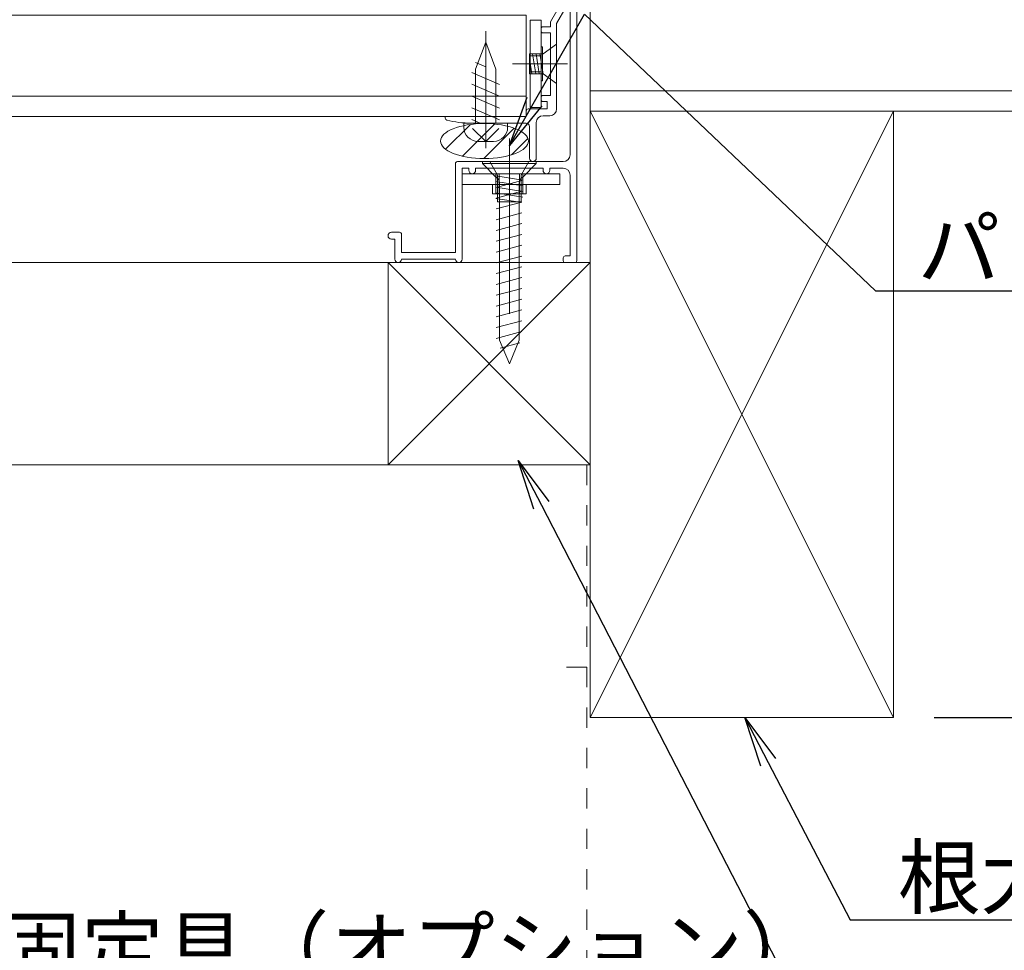
# Model space of a CAD drawing. Extents: x 2444 to 4044, y 169 to 1277.
# Drawn here: x 3535 to 3681, y 826 to 964 of the extents above; entities that cross this region are included whole.
import ezdxf
from ezdxf import colors
from ezdxf.entities.mleader import LeaderData, LeaderLine
from ezdxf.math import Vec2, Vec3

# ---------------------------------------------------------------- set-up
doc = ezdxf.new("R2010")
doc.units = 0
doc.header["$LTSCALE"] = 3
for name, pattern in [('AM_ISO08W050', [18, 12, -1.5, 3, -1.5]), ('AM_ISO08W050x2', [9, 6, -0.75, 1.5, -0.75]), ('DASHDOT', [12, 10, -0.5, 1, -0.5]), ('DOT', [2, 1, -1])]:
    doc.linetypes.add(name, pattern=pattern)
doc.layers.get('0').update_dxf_attribs({"linetype": 'CONTINUOUS'})
doc.layers.get('DEFPOINTS').update_dxf_attribs({"linetype": 'CONTINUOUS'})
doc.layers.add('SUNPO', color=7, linetype='CONTINUOUS')
for name, color, linetype, lineweight in [('トヨタＨ', 141, 'CONTINUOUS', 13), ('（アルミ枠) 外枠（収納庫・断熱点検口用）', 21, 'CONTINUOUS', 20), ('（アルミ枠） フタ枠用コーナー金具', 235, 'CONTINUOUS', 20), ('（アルミ枠） フタ枠（収納庫・断熱点検口用）', 11, 'CONTINUOUS', 20), ('（アルミ枠） 外枠用コーナー金具', 245, 'CONTINUOUS', 20), ('（ネジ） なべタッピングねじ 呼4×12 （フタ枠用）', 63, 'CONTINUOUS', 15), ('（ネジ） 皿小ねじ M3×5 （フタ枠用）', 43, 'CONTINUOUS', 15), ('（ネジ） 皿小ねじ M4×6 （外枠用）', 67, 'CONTINUOUS', 15), ('（ネジ） 皿木ねじ 呼3.8×20 （外枠用）', 65, 'CONTINUOUS', 15), ('（パッキン） パッキンＪ２', 151, 'CONTINUOUS', 20), ('（別）パーチクルボードなど', 57, 'CONTINUOUS', 5), ('（別）フロア', 54, 'CONTINUOUS', 5), ('（別）根太', 57, 'CONTINUOUS', 5), ('（別）（パッキンＢ有）補助根太', 93, 'CONTINUOUS', 5), ('（断熱） 補助根太断熱材（6HKD）', 193, 'CONTINUOUS', 20)]:
    doc.layers.add(name, color=color, linetype=linetype, lineweight=lineweight)
doc.styles.get("Standard").update_dxf_attribs({"font": 'simplex.shx', "width": 0.8, "bigfont": 'bigfont.shx'})
doc.dimstyles.new('一般寸法（1：4）', dxfattribs={"dimscale": 3, "dimtxt": 3, "dimasz": 1, "dimexe": 0.5, "dimexo": 2, "dimgap": 0.5, "dimtad": 1, "dimdec": 1, "dimzin": 9, "dimdsep": 46, "dimtxsty": 'Standard', "dimblk1": 'ORIGIN', "dimblk2": 'ORIGIN', "dimsah": 1, "dimcen": 1, "dimclrd": 11, "dimclre": 11, "dimclrt": 2, "dimadec": 0, "dimazin": 2, "dimtfac": 1, "dimtdec": 1, "dimtmove": 2, "dimatfit": 3, "dimfxl": 0, "dimtolj": 1, "dimtzin": 9, "dimarcsym": 0})

# ---------------------------------------------------------------- blocks, each defined once
blk = doc.blocks.new('_ORIGIN')
at = {"color": 0, "linetype": 'ByBlock'}
blk.add_line((0, 0), (-1, 0), dxfattribs=at)
blk.add_circle((0, 0), 0.5, dxfattribs=at)
blk = doc.blocks.new('*D8')
at = {"layer": 'DEFPOINTS', "color": 0, "linetype": 'Continuous', "lineweight": 13, "ltscale": 0.34, "transparency": 16777216}
for p in [(3691.918695349191, 950.3133996420147), (3723.110576124076, 950.3133996420147), (3664.172049419456, 860.3133996420147)]:
    blk.add_point(p, dxfattribs=at)
at = {"layer": 'SUNPO', "color": 11, "linetype": 'ByBlock', "lineweight": -2, "ltscale": 0.34, "transparency": 16777216}
for p, q in [((3697.918695349191, 950.3133996420147), (3724.610576124076, 950.3133996420147)), ((3723.110576124076, 863.3133996420147), (3723.110576124076, 947.3133996420147)), ((3670.172049419456, 860.3133996420147), (3724.610576124076, 860.3133996420147))]:
    blk.add_line(p, q, dxfattribs=at)
at = {"layer": 'SUNPO', "color": 11, "linetype": 'Continuous', "lineweight": -2, "ltscale": 0.34, "transparency": 16777216, "xscale": 3, "yscale": 3, "zscale": 3}
for p, rotation in [((3723.110576124076, 950.3133996420147), 90), ((3723.110576124076, 860.3133996420147), 270)]:
    blk.add_blockref('_ORIGIN', p, dxfattribs=dict(at, rotation=rotation))
at = {"layer": 'SUNPO', "color": 2, "linetype": 'Continuous', "ltscale": 0.34, "transparency": 16777216, "insert": (3717.110576124075, 905.3133996420135), "char_height": 9, "attachment_point": 5, "rotation": 90}
blk.add_mtext('\\A1;90', dxfattribs=at)
blk = doc.blocks.new('外枠コーナー金具')
at = {"layer": '（アルミ枠） 外枠用コーナー金具'}
for p, q in [((15, 0), (-14, 0)), ((-14, -3.200000000000045), (-14, 0)), ((-4, 0), (-4, -6.000000000000227)), ((-3, 0), (-3, -6.000000000000227)), ((3, 0), (3, -6)), ((4, 0), (4, -6)), ((15, -3.200000000000045), (15, 0)), ((15, -3.200000000000045), (-14, -3.200000000000045)), ((-5, -3.200000000000045), (-5, -6.000000000000227)), ((5, -3.200000000000045), (5, -6)), ((5, -6), (-5, -6.000000000000227))]:
    blk.add_line(p, q, dxfattribs=at)
blk = doc.blocks.new('_OPEN')
at = {"color": 0, "linetype": 'ByBlock'}
for p, q in [((-1, 0.1666666666666667), (0, 0)), ((0, 0), (-1, -0.1666666666666667)), ((0, 0), (-1, 0))]:
    blk.add_line(p, q, dxfattribs=at)
blk = doc.blocks.new('*D35')
at = {"layer": 'DEFPOINTS', "color": 0, "linetype": 'Continuous', "lineweight": 13, "ltscale": 0.34, "transparency": 16777216}
for p in [(3691.918695349199, 965.3133996420147), (3618.672244686016, 782.8133999263309), (3748.055650468851, 782.8133999263309)]:
    blk.add_point(p, dxfattribs=at)
at = {"layer": 'SUNPO', "color": 11, "linetype": 'ByBlock', "lineweight": -2, "ltscale": 0.34, "transparency": 16777216}
for p, q in [((3697.918695349199, 965.3133996420147), (3749.555650468851, 965.3133996420147)), ((3748.055650468851, 962.3133996420147), (3748.055650468851, 785.8133999263309)), ((3624.672244686016, 782.8133999263309), (3749.555650468851, 782.8133999263309))]:
    blk.add_line(p, q, dxfattribs=at)
at = {"layer": 'SUNPO', "color": 11, "linetype": 'Continuous', "lineweight": -2, "ltscale": 0.34, "transparency": 16777216, "xscale": 3, "yscale": 3, "zscale": 3}
for p, rotation in [((3748.055650468851, 965.3133996420147), 90), ((3748.055650468851, 782.8133999263309), 270)]:
    blk.add_blockref('_ORIGIN', p, dxfattribs=dict(at, rotation=rotation))
at = {"layer": 'SUNPO', "color": 2, "linetype": 'Continuous', "ltscale": 0.34, "transparency": 16777216, "insert": (3742.05565046885, 874.0633997841716), "char_height": 9, "attachment_point": 5, "rotation": 90}
blk.add_mtext('\\A1;（182.5）', dxfattribs=at)

msp = doc.modelspace()

# ---------------------------------------------------------------- hatches: boundary and pattern name
at = {"layer": '（パッキン） パッキンＪ２', "lineweight": 15}
h = msp.add_hatch(dxfattribs=at)
h.set_pattern_fill('_U', color=256, scale=2.5, angle=45, style=0, pattern_type=0)
h.set_pattern_definition([(45, (-73.28337963432205, -477.7603378373503), (-1.767766952966369, 1.767766952966369), [])])
edge = h.paths.add_edge_path()
edge.add_ellipse((3603.472319905607, 945.8492747551234), major_axis=(6.522384369942756, 0), ratio=0.3987539945128223, start_angle=0, end_angle=360)

# ---------------------------------------------------------------- linework, layer by layer
at = {"layer": 'トヨタＨ', "color": 54}
for p, q in [((3611.172059585233, 942.8133999263287), (3603.172059585233, 942.8133999263287)), ((3603.172059585233, 942.8133999263287), (3603.172059585233, 942.5133969263284)), ((3611.172059585233, 942.5133969263284), (3603.172059585233, 942.5133969263284)), ((3605.172090585233, 940.5133969263284), (3603.172090585233, 942.5133969263284)), ((3609.172029585233, 940.5133969263284), (3611.172029585233, 942.5133969263284)), ((3611.172059585233, 942.8133999263287), (3611.172059585233, 942.5133969263284)), ((3605.207700162405, 938.980466609883), (3609.007688162405, 939.998654609883)), ((3605.722047585233, 916.3139832519801), (3605.722047585233, 939.6282428731315)), ((3608.622010585234, 916.3138174034141), (3608.622010585234, 939.6203689263284)), ((3605.207700162405, 937.380467609883), (3609.007688162405, 938.3986566098831)), ((3605.207700162405, 935.7804625083886), (3609.007688162405, 936.7986505083886)), ((3605.207700162405, 934.1804635083886), (3609.007688162405, 935.1986525083887)), ((3605.207700162405, 932.5804584068942), (3609.007688162405, 933.5986464068942)), ((3605.207700162405, 930.9804594068942), (3609.007688162405, 931.9986484068943)), ((3605.207700162405, 929.380453406894), (3609.007688162405, 930.3986424068944)), ((3605.207700162405, 927.7804474068946), (3609.007688162405, 928.7986354068946)), ((3605.207700162405, 926.1804484068946), (3609.007688162405, 927.1986374068942)), ((3605.207700162405, 924.5804424068942), (3609.007688162405, 925.5986304068942)), ((3605.207700162405, 922.9804434068942), (3609.007688162405, 923.9986324068943)), ((3605.207700162405, 921.3804374068945), (3609.007688162405, 922.3986254068946)), ((3605.207700162405, 919.7804384068945), (3609.007688162405, 920.7986274068944)), ((3605.207700162405, 918.1804324068946), (3609.007688162405, 919.1986204068946)), ((3605.207700162405, 916.5804334068946), (3609.007688162405, 917.5986224068943)), ((3607.172059585233, 912.8133999263287), (3605.722017085394, 916.3140568839394)), ((3605.822690662405, 915.145212875078), (3608.713559662405, 915.9198028750782)), ((3607.172059585233, 912.8133999263287), (3608.622010585234, 916.3138174034141))]:
    msp.add_line(p, q, dxfattribs=at)
for centre, start, end in [((3604.722139585231, 939.6203684975337), 0, 63.25489799999588), ((3609.622010585233, 939.6203684975337), 116.7451020000043, 180)]:
    msp.add_arc(centre, 1, start, end, dxfattribs=at)
at = {"layer": '（アルミ枠) 外枠（収納庫・断熱点検口用）'}
for p, q in [((3616.172250915829, 966.913399926329), (3616.172250915829, 943.8133999263287)), ((3617.172250915829, 928.1133999263288), (3617.172250915829, 965.2022482580219)), ((3599.172250915829, 942.5133999263285), (3599.172250915829, 929.3133999263287)), ((3615.172250915829, 942.8133999263287), (3599.472250915829, 942.8133999263287)), ((3600.172250915829, 928.3133999263287), (3600.172250915829, 941.8133999263287)), ((3600.172250915829, 941.8133999263287), (3601.172250915829, 941.8133999263287)), ((3601.172250915829, 941.8133999263287), (3601.172250915829, 941.5133999263285)), ((3601.672250915829, 941.0133999263285), (3601.672250915829, 941.0133999263285)), ((3602.172250915829, 941.5133999263285), (3602.172250915829, 941.8133999263287)), ((3602.172250915829, 941.8133999263287), (3612.172250915829, 941.8133999263287)), ((3612.172250915829, 941.8133999263287), (3612.172250915829, 941.5133999263285)), ((3612.672250915829, 941.0133999263285), (3612.672250915829, 941.0133999263285)), ((3613.172250915829, 941.5133999263285), (3613.172250915829, 941.8133999263287)), ((3613.172250915829, 941.8133999263287), (3615.172250915829, 941.8133999263287)), ((3616.172250915829, 940.8133999263287), (3616.172250915829, 928.8133999263287)), ((3590.872250915829, 932.3133999263287), (3589.672250915829, 932.3133999263287)), ((3591.172250915829, 929.3133999263287), (3591.172250915829, 932.0133999263285)), ((3589.172250915829, 931.8133999263287), (3589.172250915829, 931.8133999263287)), ((3589.672250915829, 931.3133999263287), (3590.172250915829, 931.3133999263287)), ((3590.172250915829, 931.3133999263287), (3590.172250915829, 928.3133999263287)), ((3599.172250915829, 929.3133999263287), (3591.172250915829, 929.3133999263287)), ((3590.672250915829, 927.8133999263287), (3590.672250915829, 927.8133999263287)), ((3591.172250915829, 928.3133999263287), (3591.172250915829, 928.3133999263287)), ((3591.172250915829, 928.3133999263287), (3599.172250915829, 928.3133999263287)), ((3615.172250915829, 928.5133999263285), (3615.172250915829, 928.1133999263288)), ((3616.172250915829, 928.8133999263287), (3615.472250915829, 928.8133999263287)), ((3615.472250915829, 927.8133999263287), (3616.872250915829, 927.8133999263287))]:
    msp.add_line(p, q, dxfattribs=at)
for centre, radius, start, end in [((3615.172250915829, 943.8133999263287), 1, 270, 0), ((3599.472250915829, 942.5133999263285), 0.3, 90, 180), ((3601.672250915829, 941.5133999263285), 0.5, 180, 270), ((3601.672250915829, 941.5133999263285), 0.5, 270, 0), ((3612.672250915829, 941.5133999263285), 0.5, 180, 270), ((3612.672250915829, 941.5133999263285), 0.5, 270, 0), ((3615.172250915829, 940.8133999263287), 1, 0, 90), ((3589.672250915829, 931.8133999263287), 0.5, 90, 180), ((3590.872250915829, 932.0133999263285), 0.3, 0, 90), ((3589.672250915829, 931.8133999263287), 0.5, 180, 270), ((3590.672250915829, 928.3133999263287), 0.5, 180, 270), ((3590.672250915829, 928.3133999263287), 0.5, 270, 0), ((3599.672250915829, 928.3133999263287), 0.5, 180, 0), ((3615.472250915829, 928.5133999263285), 0.3, 90, 180), ((3615.472250915829, 928.1133999263288), 0.3, 180, 270), ((3616.872250915829, 928.1133999263288), 0.3, 270, 0)]:
    msp.add_arc(centre, radius, start, end, dxfattribs=at)
at = {"layer": '（アルミ枠） フタ枠用コーナー金具', "lineweight": 9}
for p, q in [((3610.27223779319, 950.8133994998934), (3610.27223779319, 963.8133994998934)), ((3610.27223779319, 963.8133994998934), (3611.872237793189, 963.8133994998934)), ((3611.872237793189, 950.8133994998934), (3611.872237793189, 963.8133994998934)), ((3612.072237793189, 959.8134048396134), (3611.872237793189, 959.8134055760181)), ((3612.072237793189, 954.8134048395796), (3612.072237793189, 959.8134048396134)), ((3611.872237793189, 958.8133994998934), (3610.27223779319, 958.8133994998934)), ((3611.872237793189, 958.5133994998939), (3610.27223779319, 958.5133994998939)), ((3611.872237793189, 956.1133994998936), (3610.27223779319, 956.1133994998936)), ((3611.872237793189, 955.8133994998934), (3610.27223779319, 955.8134089830726)), ((3611.872237793189, 955.8133994998934), (3610.27223779319, 955.8133994998934)), ((3612.072237793189, 954.8134048395796), (3611.872237793189, 954.8134055759842)), ((3610.27223779319, 950.8133994998934), (3611.872237793189, 950.8133994998934))]:
    msp.add_line(p, q, dxfattribs=at)
at = {"layer": '（アルミ枠） フタ枠（収納庫・断熱点検口用）', "color": 6}
for p, q in [((3615.605276336421, 965.7635451833544), (3614.172235919031, 963.2813727221342)), ((3614.219583702791, 965.1634239800396), (3613.272235919031, 963.5225207985864)), ((3612.172235919031, 962.8134524752641), (3613.272235919031, 962.8134524752641)), ((3613.272235919031, 963.5225207985864), (3613.272235919031, 962.8134524752641)), ((3614.172235919031, 963.2813727221342), (3614.172235919031, 950.613476391954)), ((3611.872235919031, 962.5134524752643), (3611.872235919031, 962.2134524752641)), ((3612.172235919031, 961.913452475264), (3613.272235919031, 961.913452475264)), ((3613.272235919031, 961.913452475264), (3613.272235919031, 952.613478891954)), ((3613.272235919031, 952.613478891954), (3612.172235919031, 952.613478891954)), ((3611.872235919031, 952.013478891954), (3611.872235919031, 952.3134788919542)), ((3612.772235919031, 951.7134788919543), (3612.172235919031, 951.7134788919543)), ((3612.772235919031, 951.7134788919543), (3612.772235919031, 950.613478891954)), ((3597.672250915829, 949.5133999263285), (3609.672250915829, 949.5133999263285)), ((3597.672277169032, 949.2462165616398), (3597.672277169032, 949.5134431420443)), ((3597.672277169032, 949.5134431420443), (3609.672247169031, 949.5134431420443)), ((3609.672247169031, 950.3134788919542), (3609.672247169031, 949.5134631419942)), ((3612.772235919031, 950.613478891954), (3609.972247169032, 950.613478891954)), ((3613.172238419031, 949.613478891954), (3612.172245919032, 949.613478891954)), ((3609.672245919032, 948.5134656419941), (3601.512843567591, 948.5134656419941)), ((3610.172245919032, 943.3134788919542), (3610.172245919032, 948.0134656419941)), ((3611.172245919032, 943.3134788919542), (3611.172245919032, 948.613478891954))]:
    msp.add_line(p, q, dxfattribs=at)
for centre, radius, start, end in [((3612.172235919031, 962.5134524752643), 0.3, 90, 180), ((3612.172235919031, 962.2134524752641), 0.3, 180, 270), ((3612.172235919031, 952.3134788919542), 0.3, 90, 180), ((3612.172235919031, 952.013478891954), 0.3, 180, 270), ((3609.972247169032, 950.3134788919542), 0.3, 90, 180), ((3612.172245919032, 948.613478891954), 1, 90, 180), ((3613.172238419031, 950.613476391954), 0.9999974999999999, 270, 359.9994199999937), ((3597.972277169031, 949.2462165616398), 0.3, 180, 256.0629648200521), ((3601.512843567591, 963.5134281419942), 14.99996383333, 256.0629648200521, 270), ((3609.672245919032, 948.0134656419941), 0.5, 0, 90), ((3610.672245919032, 943.3134788919542), 0.5, 180, 0)]:
    msp.add_arc(centre, radius, start, end, dxfattribs=at)
at = {"layer": '（ネジ） なべタッピングねじ 呼4×12 （フタ枠用）', "color": 134, "linetype": 'AM_ISO08W050'}
msp.add_line((3603.672049419454, 962.1434684250644), (3603.672049419454, 944.8183468984807), dxfattribs=at)
at = {"layer": '（ネジ） なべタッピングねじ 呼4×12 （フタ枠用）'}
for p, q in [((3603.672049419453, 960.5134656419937), (3602.172049419453, 956.5134656419937)), ((3605.172049419453, 956.5134656419937), (3603.672049419453, 960.5134656419937)), ((3603.672049419453, 956.8802797488397), (3602.172049419453, 957.5292142488402)), ((3605.722049419453, 954.2481434407191), (3601.622049419453, 956.0218977407185)), ((3602.172049419453, 956.5134656419937), (3602.172049419453, 948.5134656419937)), ((3605.172049419453, 956.5134656419937), (3605.172049419453, 948.5134656419937)), ((3605.722049419453, 952.5028842825977), (3601.622049419453, 954.2766385825976)), ((3605.722049419453, 950.7576251244764), (3601.622049419453, 952.5313794244771)), ((3605.722049419453, 949.0123659663559), (3601.622049419453, 950.7861202663553)), ((3600.422049419454, 948.513465641995), (3600.422049419454, 947.9134656419947)), ((3600.422049419454, 948.5134656419955), (3606.922049419454, 948.5134656419932)), ((3602.841114208521, 948.5134656419937), (3601.622049419453, 949.0408611082348)), ((3606.922049419454, 948.5134656419941), (3606.922049419454, 947.9134656419938)), ((3603.672049419453, 945.8134656419948), (3601.719697831885, 947.7142362673721)), ((3603.672049419454, 945.8134656419948), (3605.624401007023, 947.7142362673717)), ((3602.522049419455, 945.8134656419943), (3604.822049419454, 945.8134656419938))]:
    msp.add_line(p, q, dxfattribs=at)
for centre, start, end in [((3602.522049419455, 947.9134656419942), 179.9999999999739, 269.9999999999739), ((3604.822049419454, 947.9134656419942), 270, 359.999999999974)]:
    msp.add_arc(centre, 2.1, start, end, dxfattribs=at)
at = {"layer": '（ネジ） 皿小ねじ M3×5 （フタ枠用）', "lineweight": 9}
for p, q in [((3612.172222796383, 958.8133971073805), (3614.172235919031, 960.2133971073806)), ((3614.172235919031, 960.2133971073806), (3614.172235919031, 954.4133971073811)), ((3610.172235919021, 958.8133971073623), (3612.16893852815, 958.81339395246)), ((3610.172235919031, 958.8133971073623), (3610.172235919031, 955.8133971073623)), ((3611.082950083389, 955.8133965446154), (3610.617469863793, 958.8133949340997)), ((3611.607220126652, 955.813398339342), (3611.141739904848, 958.8133967430658)), ((3612.16893852815, 955.8134002622648), (3611.703458303978, 958.8133986812447)), ((3610.521231681892, 955.8133946216924), (3610.172233833658, 958.0626695394187)), ((3610.172227585682, 955.8134072576813), (3612.172222796383, 955.8133939160332)), ((3614.172222796419, 954.4133971073807), (3612.172222796383, 955.8133939160332))]:
    msp.add_line(p, q, dxfattribs=at)
at = {"layer": '（ネジ） 皿小ねじ M3×5 （フタ枠用）', "color": 134, "linetype": 'DASHDOT', "lineweight": 9}
msp.add_line((3615.785713302953, 957.3133911665213), (3607.637979376043, 957.3134211666588), dxfattribs=at)
at = {"layer": '（ネジ） 皿小ねじ M4×6 （外枠用）'}
for p, q in [((3605.422052691048, 940.8135209967218), (3604.297053492304, 942.8135251343087)), ((3604.297053492304, 942.8135251343097), (3610.047053492265, 942.8135039866925)), ((3610.047053492265, 942.8135039866925), (3608.92204613658, 940.8135081242831)), ((3605.172047794877, 940.6715916899498), (3609.172045512257, 940.0509440107503)), ((3605.422031764646, 936.8135209967709), (3605.422052691048, 940.8135209967218)), ((3608.922031770591, 936.8135081243086), (3608.922052805697, 940.8135199803869)), ((3605.172043983169, 939.8327988543792), (3609.17204170055, 939.2121511751798)), ((3605.17203708651, 938.1552130704727), (3609.172034803891, 937.5345653912741)), ((3605.172040171462, 938.9940060188087), (3609.172037888843, 938.3733583396092)), ((3605.172033274804, 937.3164202349021), (3608.41322771833, 936.8135099956121)), ((3605.422031764646, 936.8135209967709), (3608.922031770591, 936.8135081243095))]:
    msp.add_line(p, q, dxfattribs=at)
at = {"layer": '（ネジ） 皿小ねじ M4×6 （外枠用）', "color": 134, "linetype": 'AM_ISO08W050x2'}
msp.add_line((3607.172064525824, 943.4030220237642), (3607.17200384136, 936.1607910658845), dxfattribs=at)
at = {"layer": '（ネジ） 皿木ねじ 呼3.8×20 （外枠用）', "color": 134, "linetype": 'DASHDOT'}
msp.add_line((3607.172059585233, 920.1999519937722), (3607.172059585233, 946.2454440736601), dxfattribs=at)
at = {"layer": '（パッキン） パッキンＪ２', "lineweight": 15}
msp.add_ellipse((3603.472319905607, 945.8492747551234), major_axis=(6.522384369942756, 0), ratio=0.3987539945128223, start_param=-3.141592653589793, end_param=3.141592653589793, dxfattribs=at)
at = {"layer": '（別）パーチクルボードなど', "lineweight": 13}
msp.add_lwpolyline([(3609.672049419454, 952.5133999263285), (3022.672049419454, 952.5133999263285), (3022.672049419454, 949.5133999263294), (3609.672049419454, 949.5133999263294)], close=True, dxfattribs=at)
msp.add_lwpolyline([(3691.91869534919, 953.3133996420142), (3619.172049419454, 953.3133996420142), (3619.172049419454, 950.3133996420142), (3691.918695349189, 950.3133996420142)], dxfattribs=at)
at = {"layer": '（別）フロア', "lineweight": 13}
msp.add_lwpolyline([(3022.672049419454, 964.5133999263285), (3609.672049419454, 964.5133999263285), (3609.672049419454, 952.5133999263285), (3022.672049419454, 952.5133999263285)], close=True, dxfattribs=at)
msp.add_lwpolyline([(3691.91869534919, 953.3133996420142), (3619.172049419454, 953.3133996420142), (3619.172049419454, 965.3133996420142), (3691.918695349192, 965.3133996420142)], dxfattribs=at)
at = {"layer": '（別）根太', "lineweight": 13}
for p, q in [((3619.172049419454, 950.3133996420142), (3664.172049419455, 860.3133996420142)), ((3664.172049419454, 950.3133996420142), (3619.172049419454, 860.3133996420142))]:
    msp.add_line(p, q, dxfattribs=at)
msp.add_lwpolyline([(3619.172049419454, 950.3133996420142), (3664.172049419454, 950.3133996420142), (3664.172049419454, 860.3133996420142), (3619.172049419454, 860.3133996420142)], close=True, dxfattribs=at)
at = {"layer": '（別）（パッキンＢ有）補助根太', "lineweight": 13}
for p, q in [((3589.172049419455, 927.8133996420152), (3619.172049419455, 897.8133996420161)), ((3619.172049419455, 927.8133996420152), (3589.172049419455, 897.813399642017))]:
    msp.add_line(p, q, dxfattribs=at)
msp.add_lwpolyline([(3589.172049419455, 897.8133996420142), (3619.172049419455, 897.8133996420161), (3619.172049419455, 927.8133996420142), (3589.172049419455, 927.8133996420142)], close=True, dxfattribs=at)
at = {"layer": '（断熱） 補助根太断熱材（6HKD）', "lineweight": 13}
for p, q in [((3589.172049419456, 927.8133996420142), (3043.172049690608, 927.8133999131701)), ((3589.172049419455, 897.8133999263305), (3013.67224468601, 897.8133999263305)), ((3615.67224468601, 867.8133999263546), (3618.67224468601, 867.8133999263537))]:
    msp.add_line(p, q, dxfattribs=at)
at = {"layer": '（断熱） 補助根太断熱材（6HKD）', "linetype": 'DOT', "lineweight": 13}
msp.add_line((3618.672244686009, 897.8133999263305), (3618.672244686009, 782.8133999263305), dxfattribs=at)

# ---------------------------------------------------------------- block references
at = {"layer": '（アルミ枠） 外枠用コーナー金具', "xscale": 0.5, "yscale": 0.5, "zscale": 0.5}
msp.add_blockref('外枠コーナー金具', (3607.172059586193, 941.0135145604786), dxfattribs=at)

# ---------------------------------------------------------------- dimensions: what is measured, and where the dimension line sits
at = {"layer": 'SUNPO', "linetype": 'Continuous', "ltscale": 0.34}
dim = msp.add_linear_dim(base=(3748.055650468851, 782.8133999263309), p1=(3691.918695349197, 965.3133996420142), p2=(3618.672244686014, 782.8133999263305), angle=90, text='（<>）', dimstyle='一般寸法（1：4）', override={"dimarcsym": 1}, dxfattribs=at)
dim.commit()
dim.dimension.update_dxf_attribs({"geometry": '*D35', "text_midpoint": (3742.05565046885, 874.0633997841716)})
dim = msp.add_linear_dim(base=(3723.110576124076, 950.3133996420147), p1=(3664.172049419454, 860.3133996420142), p2=(3691.918695349189, 950.3133996420142), angle=90, dimstyle='一般寸法（1：4）', override={"dimarcsym": 1}, dxfattribs=at)
dim.commit()
dim.dimension.update_dxf_attribs({"geometry": '*D8', "text_midpoint": (3717.110576124075, 905.3133996420135)})

# ---------------------------------------------------------------- leaders
ml = msp.add_multileader_mtext('Standard', dxfattribs=at)
ml.set_content('パッキン', color=2)
ml.set_leader_properties(color=11)
ml.set_arrow_properties(name='OPEN')
ml.build(insert=Vec2(0, 0))
ml.multileader.update_dxf_attribs({"text_left_attachment_type": 6, "text_right_attachment_type": 6, "dogleg_length": 0.36, "arrow_head_size": 7.5, "scale": 3})
ctx = ml.context
ctx.base_point, ctx.scale, ctx.char_height, ctx.arrow_head_size, ctx.landing_gap_size, ctx.plane_origin = Vec3(3661.70891841785, 923.6286035697757), 3, 9, 7.5, 6, Vec3(3506.727334766656, 968.707359748515)
ctx.left_attachment, ctx.right_attachment = 6, 6
notes = []
notes.append((ctx, [(1, (1, 1, 0), (3661.482346053273, 923.6286035697757), (1, 0), 0.2265723645769683, [(1, [(3607.172176345597, 945.2180915654926), (3618.313540300659, 964.6579544903701)], 0, [])])]))
ctx.mtext.insert, ctx.mtext.flow_direction = Vec3(3667.70891841785, 934.4286035697756), 5
ml = msp.add_multileader_mtext('Standard', dxfattribs=at)
ml.set_content('補助根太（別途）', color=2)
ml.set_leader_properties(color=11)
ml.set_arrow_properties(name='OPEN')
ml.build(insert=Vec2(0, 0))
ml.multileader.update_dxf_attribs({"text_left_attachment_type": 6, "text_right_attachment_type": 6, "dogleg_length": 0.36, "arrow_head_size": 7.5, "scale": 3})
ctx = ml.context
ctx.base_point, ctx.scale, ctx.char_height, ctx.arrow_head_size, ctx.landing_gap_size, ctx.plane_origin = Vec3(3653.909061204559, 812.4690569418801), 3, 9, 7.5, 6, Vec3(3484.311613224313, 848.2979887640481)
ctx.left_attachment, ctx.right_attachment = 6, 6
notes.append((ctx, [(1, (1, 1, 0), (3652.829061204559, 812.4690569418801), (1, 0), 1.08, [(0, [(3608.503268983983, 898.4789225930126)], 0, [])])]))
ctx.mtext.insert, ctx.mtext.flow_direction = Vec3(3659.909061204559, 823.2690569418801), 5
ml = msp.add_multileader_mtext('Standard', dxfattribs=at)
ml.set_content('Ｄ固定具（オプション）', color=2)
ml.set_leader_properties(color=11)
ml.set_arrow_properties(name='OPEN')
ml.build(insert=Vec2(0, 0))
ml.multileader.update_dxf_attribs({"text_left_attachment_type": 6, "text_right_attachment_type": 6, "dogleg_length": 0.1, "arrow_head_size": 7.5, "scale": 3})
ctx = ml.context
ctx.base_point, ctx.scale, ctx.char_height, ctx.arrow_head_size, ctx.landing_gap_size, ctx.plane_origin = Vec3(3513.056844441368, 819.6679564476957), 3, 9, 7.5, 6, Vec3(3492.713607164446, 842.2966183128206)
ctx.left_attachment, ctx.right_attachment = 6, 6
notes.append((ctx, [(0, (1, 1, 0), (3512.756844441367, 819.6679564476957), (1, 0), 0.3, [(0, [(3494.688495633914, 862.1171927387905)], 0, [])])]))
ctx.mtext.insert, ctx.mtext.flow_direction = Vec3(3519.056844441368, 830.4679564476957), 5
ml = msp.add_multileader_mtext('Standard', dxfattribs=at)
ml.set_content('\\pxsm1;根太（別途）', color=2)
ml.set_leader_properties(color=11)
ml.set_arrow_properties(name='OPEN')
ml.build(insert=Vec2(0, 0))
ml.multileader.update_dxf_attribs({"text_left_attachment_type": 6, "text_right_attachment_type": 6, "dogleg_length": 0.36, "arrow_head_size": 7.5, "scale": 3})
ctx = ml.context
ctx.base_point, ctx.scale, ctx.char_height, ctx.arrow_head_size, ctx.landing_gap_size, ctx.plane_origin = Vec3(3658.817095949871, 830.3167988546577), 3, 9, 7.5, 6, Vec3(3590.710723178549, 844.689144112444)
ctx.left_attachment, ctx.right_attachment = 6, 6
notes.append((ctx, [(0, (1, 1, 0), (3657.737095949871, 830.3167988546577), (1, 0), 1.08, [(0, [(3642.098809773668, 860.3133996420142)], 0, [])])]))
ctx.mtext.insert, ctx.mtext.flow_direction = Vec3(3664.817095949871, 841.1167988546576), 5
for ctx, leaders in notes:
    for number, flags, end, landing, length, lines in leaders:
        leader = LeaderData()
        leader.index, (leader.has_last_leader_line, leader.has_dogleg_vector, leader.attachment_direction) = number, flags
        leader.last_leader_point, leader.dogleg_vector, leader.dogleg_length = Vec3(end), Vec3(landing), length
        for number, points, colour, breaks in lines:
            line = LeaderLine()
            line.index, line.vertices, line.color, line.breaks = number, Vec3.list(points), colors.encode_raw_color(colour), breaks
            leader.lines.append(line)
        ctx.leaders.append(leader)

doc.saveas('drawing.dxf')
